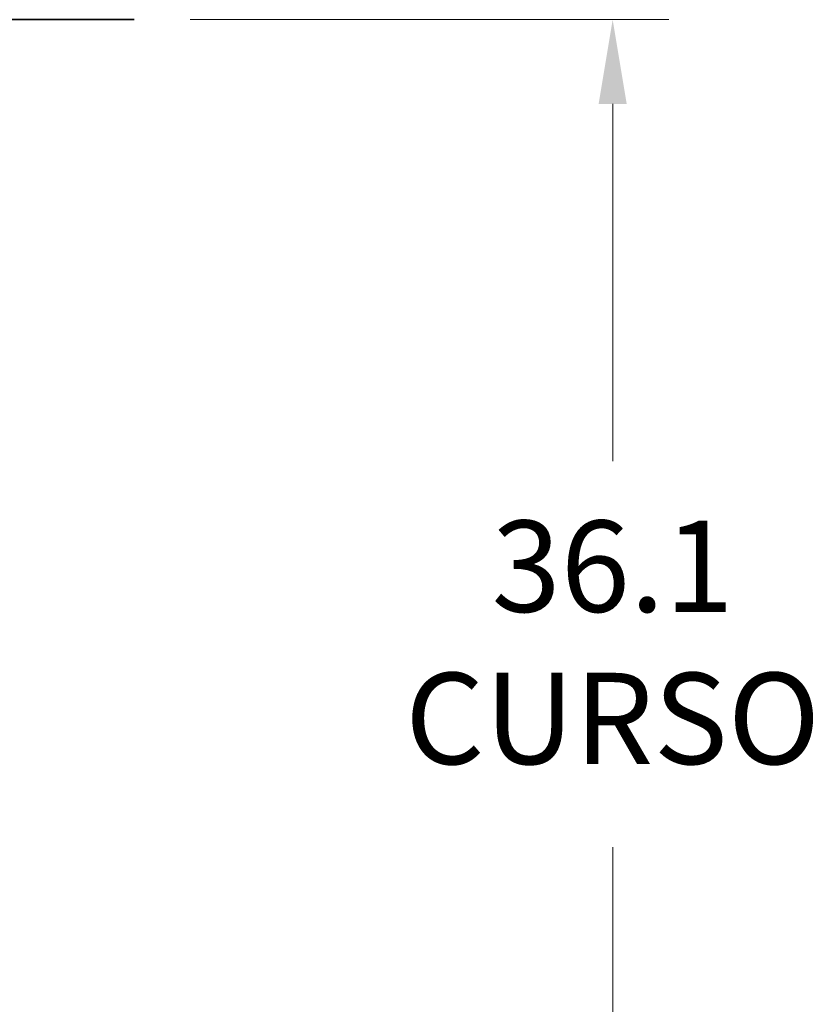
# Model space of a CAD drawing. Units: millimetres. Extents: x 0 to 4980, y 0 to 297.
# Drawn here: x 577 to 588, y 194 to 208 of the extents above; entities that cross this region are included whole.
import ezdxf

# ---------------------------------------------------------------- set-up
doc = ezdxf.new("R2010")
doc.units = ezdxf.units.MM
doc.linetypes.add('PHANTOM', pattern=[63.5, 31.75, -6.35, 6.35, -6.35, 6.35, -6.35])
doc.styles.add('Perfil-01', font='txt', dxfattribs={"height": 1.3})
doc.dimstyles.new('Cota-Perfil 1-2', dxfattribs={"dimtxt": 1.5, "dimasz": 1.2, "dimexe": 0.8, "dimexo": 0.8, "dimgap": 1, "dimtad": 0, "dimtih": 1, "dimtoh": 1, "dimdec": 1, "dimlfac": 2, "dimzin": 11, "dimdsep": 46, "dimtxsty": 'Perfil-01', "dimcen": 0.09, "dimadec": 1, "dimazin": 3, "dimtfac": 1, "dimtdec": 1, "dimtofl": 0, "dimtmove": 0, "dimatfit": 1, "dimfxl": 1, "dimfrac": 2, "dimtzin": 11, "dimlwd": 0, "dimlwe": 0, "dimarcsym": 0})

# ---------------------------------------------------------------- blocks, each defined once
blk = doc.blocks.new('*D38')
at = {"color": 0, "lineweight": 0}
for p, q in [((579.14, 207.967), (585.952, 207.967)), ((585.152, 206.767), (585.152, 201.68)), ((585.152, 191.102), (585.152, 196.189)), ((579.14, 189.902), (585.952, 189.902))]:
    blk.add_line(p, q, dxfattribs=at)
at = {"color": 0}
for points in [[(585.352, 206.767), (584.952, 206.767), (585.152, 207.967)], [(584.952, 191.102), (585.352, 191.102), (585.152, 189.902)]]:
    blk.add_solid(points, dxfattribs=at)
at = {"layer": 'Defpoints', "color": 0}
for p in [(578.34, 207.967), (578.34, 189.902), (585.152, 189.902)]:
    blk.add_point(p, dxfattribs=at)
at = {"color": 0, "insert": (585.152, 198.934), "char_height": 1.3, "attachment_point": 5, "style": 'Perfil-01'}
blk.add_mtext('36.1\\PCURSO', dxfattribs=at)

msp = doc.modelspace()

# ---------------------------------------------------------------- linework, layer by layer
at = {"color": 251, "linetype": 'PHANTOM', "lineweight": 35, "ltscale": 0.2, "true_color": 0x58595a}
msp.add_lwpolyline([(578.34, 207.967), (572.59, 207.967)], dxfattribs=at)

# ---------------------------------------------------------------- dimensions: what is measured, and where the dimension line sits
at = {"color": 251, "true_color": 0x58595a}
dim = msp.add_linear_dim(base=(585.152, 189.902), p1=(578.34, 207.967), p2=(578.34, 189.902), angle=90, text='<>\\PCURSO', dimstyle='Cota-Perfil 1-2', dxfattribs=at)
dim.commit()
dim.dimension.update_dxf_attribs({"geometry": '*D38', "text_midpoint": (585.152, 198.934)})

doc.saveas('drawing.dxf')
